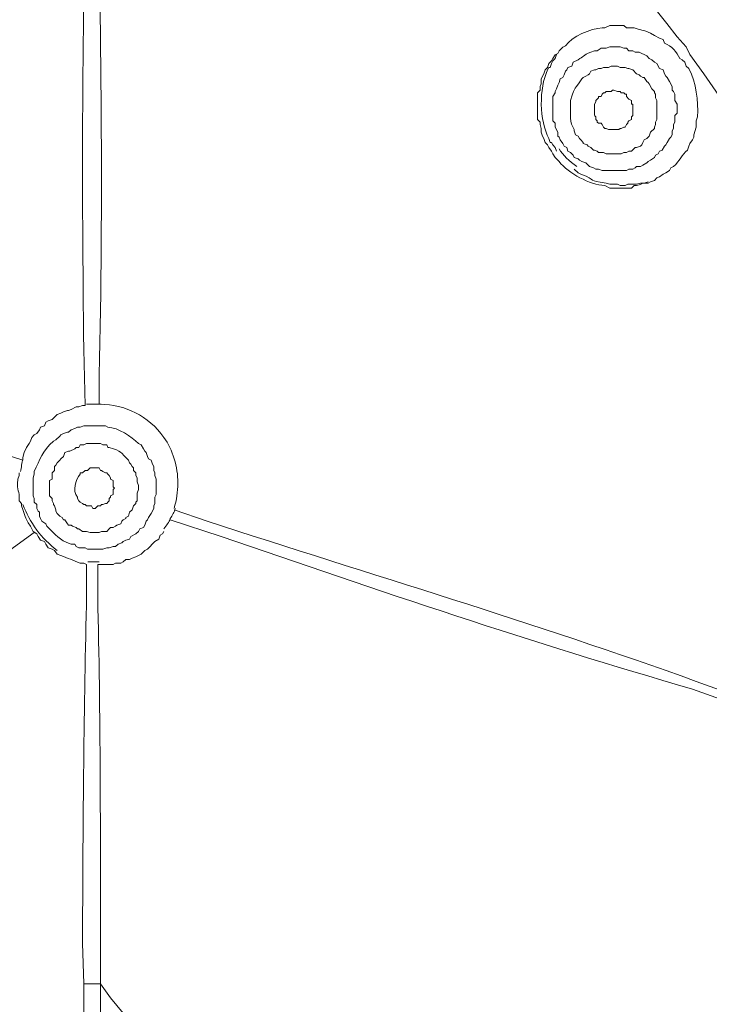
# Model space of a CAD drawing. Units: millimetres. Extents: x 371 to 1371, y -31 to 1345.
# Drawn here: x 660 to 671, y 625 to 641 of the extents above; entities that cross this region are included whole.
import ezdxf

# ---------------------------------------------------------------- set-up
doc = ezdxf.new("R2010")
doc.units = ezdxf.units.MM
doc.header["$MEASUREMENT"] = 0
doc.layers.add('DIM', color=2, linetype='Continuous', lineweight=13)
doc.layers.add('圖層 1', color=7, linetype='Continuous', lineweight=0)
doc.styles.add('3', font='txt.shx', dxfattribs={"height": 28, "bigfont": 'CHINESET.SHX'})
doc.dimstyles.get("Standard").update_dxf_attribs({"dimtxt": 0.18, "dimasz": 0.18, "dimexe": 0.18, "dimexo": 0.0625, "dimgap": 0.09, "dimtad": 0, "dimtih": 1, "dimtoh": 1, "dimdec": 4, "dimzin": 0, "dimdsep": 46, "dimtxsty": 'Standard', "dimcen": 0.09, "dimadec": 0, "dimazin": 0, "dimtfac": 1, "dimtdec": 4, "dimtofl": 0, "dimtmove": 0, "dimatfit": 3, "dimfxl": 0, "dimtolj": 1, "dimtzin": 0, "dimarcsym": 0})

# ---------------------------------------------------------------- blocks, each defined once
blk = doc.blocks.new('*D18')
at = {"layer": 'DEFPOINTS', "color": 0}
for p in [(691.925, 706.833), (577.104, 463.098), (691.819, 463.098)]:
    blk.add_point(p, dxfattribs=at)
at = {"layer": 'DIM', "lineweight": -2}
for p, q in [((676.925, 706.833), (562.104, 706.833)), ((577.104, 676.833), (577.104, 606.965)), ((577.104, 493.098), (577.104, 562.965)), ((676.819, 463.098), (562.104, 463.098))]:
    blk.add_line(p, q, dxfattribs=at)
at = {"layer": 'DIM'}
for points in [[(582.104, 676.833), (572.104, 676.833), (577.104, 706.833)], [(572.104, 493.098), (582.104, 493.098), (577.104, 463.098)]]:
    blk.add_solid(points, dxfattribs=at)
at = {"layer": 'DIM', "insert": (577.104, 584.965), "char_height": 28, "attachment_point": 5, "style": '3'}
blk.add_mtext('\\A1;244', dxfattribs=at)

msp = doc.modelspace()

# ---------------------------------------------------------------- linework, layer by layer
at = {"layer": '圖層 1', "color": 7, "lineweight": 13}
for p, q in [((671.056, 640.92), (671.119, 640.793)), ((661.023, 625.32), (661.298, 625.32))]:
    msp.add_line(p, q, dxfattribs=at)
for points in [[(660.007, 634.04), (660.007, 634.083), (660.028, 634.167), (660.07, 634.252), (660.113, 634.316), (660.134, 634.358), (660.155, 634.421), (660.197, 634.464), (660.24, 634.485), (660.282, 634.548), (660.303, 634.591), (660.367, 634.612), (660.388, 634.675), (660.43, 634.696), (660.494, 634.718), (660.578, 634.802), (660.642, 634.823), (660.684, 634.845), (660.748, 634.866), (660.769, 634.866), (660.811, 634.887), (660.896, 634.929), (660.938, 634.929), (661.002, 634.95), (661.044, 634.95)], [(662.356, 632.855), (662.335, 632.813), (662.293, 632.792), (662.272, 632.728), (662.208, 632.686), (662.081, 632.559), (662.039, 632.537), (661.975, 632.474), (661.891, 632.432), (661.827, 632.411), (661.785, 632.389), (661.721, 632.389), (661.679, 632.347), (661.637, 632.326), (661.552, 632.326), (661.51, 632.305), (661.256, 632.305)]]:
    msp.add_lwpolyline(points, dxfattribs=at)
for points, knots in [([(660.832, 615.583), (660.832, 615.583), (660.811, 615.583), (660.811, 615.583), (660.811, 615.583), (660.811, 615.625), (660.811, 615.625), (660.811, 615.625), (660.79, 615.625), (660.79, 615.625), (660.79, 615.625), (660.748, 615.668), (660.748, 615.668), (660.748, 615.668), (659.308, 616.853), (659.308, 616.853), (659.308, 616.853), (657.763, 618.187), (657.763, 618.187), (643.247, 631.373), (637.59, 651.661), (643.158, 670.468), (643.158, 670.468), (643.793, 672.437), (643.793, 672.437), (643.793, 672.437), (644.492, 674.342), (644.492, 674.342), (651.543, 692.488), (668.318, 705.058), (687.735, 706.642), (687.735, 706.642), (689.788, 706.769), (689.788, 706.769), (689.788, 706.769), (691.82, 706.833), (691.82, 706.833), (691.82, 706.833), (691.926, 706.833), (691.926, 706.833)], [0, 0, 0, 0, 1, 1, 1, 2, 2, 2, 3, 3, 3, 4, 4, 4, 5, 5, 5, 6, 6, 6, 7, 7, 7, 8, 8, 8, 9, 9, 9, 10, 10, 10, 11, 11, 11, 12, 12, 12, 13, 13, 13, 13]), ([(691.926, 705.944), (691.926, 705.944), (689.915, 705.901), (689.915, 705.901), (689.915, 705.901), (687.883, 705.774), (687.883, 705.774), (668.301, 704.173), (651.409, 691.268), (644.809, 672.733), (644.809, 672.733), (644.174, 670.828), (644.174, 670.828), (644.174, 670.828), (643.73, 669.368), (643.73, 669.368), (638.548, 650.597), (644.563, 630.732), (659.266, 617.996), (659.266, 617.996), (660.832, 616.705), (660.832, 616.705), (660.832, 616.705), (661.404, 616.282), (661.404, 616.282)], [0, 0, 0, 0, 1, 1, 1, 2, 2, 2, 3, 3, 3, 4, 4, 4, 5, 5, 5, 6, 6, 6, 7, 7, 7, 8, 8, 8, 8]), ([(661.7, 616.684), (661.7, 616.684), (660.388, 617.7), (660.388, 617.7), (660.388, 617.7), (658.864, 619.012), (658.864, 619.012), (644.649, 631.777), (638.995, 651.654), (644.428, 669.981), (644.428, 669.981), (645.042, 671.865), (645.042, 671.865), (645.042, 671.865), (645.719, 673.749), (645.719, 673.749), (652.54, 691.458), (669.017, 703.799), (687.947, 705.266), (687.947, 705.266), (689.958, 705.393), (689.958, 705.393), (689.958, 705.393), (691.926, 705.457), (691.926, 705.457), (691.926, 705.457), (693.937, 705.393), (693.937, 705.393), (693.937, 705.393), (695.927, 705.266), (695.927, 705.266), (714.829, 703.785), (731.362, 691.473), (738.133, 673.749), (738.133, 673.749), (738.832, 671.865), (738.832, 671.865), (738.832, 671.865), (739.424, 669.981), (739.424, 669.981), (744.906, 651.711), (739.196, 631.735), (725.01, 619.012), (725.01, 619.012), (723.486, 617.7), (723.486, 617.7), (723.486, 617.7), (722.195, 616.684), (722.195, 616.684)], [0, 0, 0, 0, 1, 1, 1, 2, 2, 2, 3, 3, 3, 4, 4, 4, 5, 5, 5, 6, 6, 6, 7, 7, 7, 8, 8, 8, 9, 9, 9, 10, 10, 10, 11, 11, 11, 12, 12, 12, 13, 13, 13, 14, 14, 14, 15, 15, 15, 16, 16, 16, 16]), ([(671.056, 640.92), (671.056, 640.92), (670.908, 641.089), (670.908, 641.089), (669.068, 643.498), (666.557, 645.418), (663.669, 646.359), (663.669, 646.359), (663.415, 646.423), (663.415, 646.423)], [0, 0, 0, 0, 1, 1, 1, 2, 2, 2, 3, 3, 3, 3]), ([(661.044, 634.951), (661.044, 634.951), (661.023, 635.882), (661.023, 635.882), (660.985, 638.587), (660.997, 641.326), (661.065, 644.031), (661.065, 644.031), (661.065, 644.603), (661.065, 644.603), (661.065, 644.603), (661.065, 644.624), (661.065, 644.624)], [0, 0, 0, 0, 1, 1, 1, 2, 2, 2, 3, 3, 3, 4, 4, 4, 4]), ([(661.277, 634.972), (661.277, 634.972), (661.277, 635.459), (661.277, 635.459), (661.353, 638.327), (661.302, 641.265), (661.256, 644.137), (661.256, 644.137), (661.256, 644.603), (661.256, 644.603)], [0, 0, 0, 0, 1, 1, 1, 2, 2, 2, 3, 3, 3, 3]), ([(670.992, 640.708), (670.992, 640.708), (671.035, 640.665), (671.035, 640.665), (671.035, 640.665), (671.056, 640.602), (671.056, 640.602), (671.056, 640.602), (671.098, 640.56), (671.098, 640.56), (671.23, 640.317), (671.256, 640.033), (671.246, 639.755), (671.246, 639.755), (671.225, 639.692), (671.225, 639.692), (671.225, 639.692), (671.225, 639.586), (671.225, 639.586), (671.225, 639.586), (671.183, 639.459), (671.183, 639.459), (671.183, 639.459), (671.183, 639.417), (671.183, 639.417), (671.183, 639.417), (671.162, 639.374), (671.162, 639.374), (671.162, 639.374), (671.119, 639.311), (671.119, 639.311), (671.119, 639.311), (671.098, 639.268), (671.098, 639.268), (671.098, 639.268), (671.077, 639.205), (671.077, 639.205), (670.983, 639.125), (670.955, 639.025), (670.844, 638.93), (670.844, 638.93), (670.802, 638.909), (670.802, 638.909), (670.802, 638.909), (670.781, 638.866), (670.781, 638.866), (670.781, 638.866), (670.717, 638.824), (670.717, 638.824), (670.717, 638.824), (670.675, 638.803), (670.675, 638.803), (670.675, 638.803), (670.611, 638.76), (670.611, 638.76), (670.611, 638.76), (670.569, 638.739), (670.569, 638.739), (670.569, 638.739), (670.527, 638.697), (670.527, 638.697), (670.527, 638.697), (670.463, 638.676), (670.463, 638.676), (670.463, 638.676), (670.421, 638.655), (670.421, 638.655), (670.421, 638.655), (670.336, 638.655), (670.336, 638.655), (670.336, 638.655), (670.294, 638.633), (670.294, 638.633), (670.294, 638.633), (670.23, 638.612), (670.23, 638.612), (670.23, 638.612), (670.188, 638.612), (670.188, 638.612), (670.188, 638.612), (670.146, 638.57), (670.146, 638.57), (670.146, 638.57), (669.786, 638.57), (669.786, 638.57), (669.786, 638.57), (669.701, 638.612), (669.701, 638.612), (669.449, 638.628), (669.098, 638.812), (668.939, 639.014), (668.939, 639.014), (668.876, 639.078), (668.876, 639.078), (668.876, 639.078), (668.833, 639.142), (668.833, 639.142), (668.833, 639.142), (668.812, 639.184), (668.812, 639.184), (668.812, 639.184), (668.77, 639.247), (668.77, 639.247), (668.77, 639.247), (668.749, 639.29), (668.749, 639.29), (668.749, 639.29), (668.706, 639.332), (668.706, 639.332), (668.706, 639.332), (668.685, 639.396), (668.685, 639.396), (668.685, 639.396), (668.664, 639.438), (668.664, 639.438), (668.664, 639.438), (668.643, 639.501), (668.643, 639.501), (668.643, 639.501), (668.643, 639.565), (668.643, 639.565), (668.643, 639.565), (668.622, 639.628), (668.622, 639.628), (668.622, 639.628), (668.622, 639.671), (668.622, 639.671), (668.622, 639.671), (668.579, 639.713), (668.579, 639.713), (668.579, 639.713), (668.579, 640.157), (668.579, 640.157), (668.579, 640.157), (668.622, 640.2), (668.622, 640.2), (668.622, 640.2), (668.622, 640.263), (668.622, 640.263), (668.622, 640.263), (668.643, 640.306), (668.643, 640.306), (668.643, 640.306), (668.643, 640.39), (668.643, 640.39), (668.643, 640.39), (668.685, 640.475), (668.685, 640.475), (668.685, 640.475), (668.706, 640.538), (668.706, 640.538), (668.706, 640.538), (668.749, 640.581), (668.749, 640.581), (668.749, 640.581), (668.77, 640.644), (668.77, 640.644), (668.77, 640.644), (668.812, 640.687), (668.812, 640.687), (668.812, 640.687), (668.833, 640.729), (668.833, 640.729), (668.833, 640.729), (668.876, 640.792), (668.876, 640.792), (668.876, 640.792), (668.918, 640.814), (668.918, 640.814), (668.918, 640.814), (668.939, 640.856), (668.939, 640.856), (668.939, 640.856), (669.003, 640.919), (669.003, 640.919), (669.003, 640.919), (669.045, 640.941), (669.045, 640.941), (669.151, 641.086), (669.469, 641.235), (669.659, 641.237), (669.659, 641.237), (669.701, 641.237), (669.701, 641.237), (669.701, 641.237), (669.786, 641.279), (669.786, 641.279), (669.786, 641.279), (670.019, 641.279), (670.019, 641.279), (670.019, 641.279), (670.061, 641.237), (670.061, 641.237), (670.061, 641.237), (670.188, 641.237), (670.188, 641.237), (670.28, 641.207), (670.351, 641.2), (670.463, 641.152), (670.463, 641.152), (670.527, 641.11), (670.527, 641.11), (670.527, 641.11), (670.611, 641.068), (670.611, 641.068), (670.611, 641.068), (670.675, 641.046), (670.675, 641.046), (670.675, 641.046), (670.696, 640.983), (670.696, 640.983), (670.816, 640.934), (670.9, 640.838), (670.95, 640.729), (670.95, 640.729), (670.992, 640.708), (670.992, 640.708)], [0, 0, 0, 0, 1, 1, 1, 2, 2, 2, 3, 3, 3, 4, 4, 4, 5, 5, 5, 6, 6, 6, 7, 7, 7, 8, 8, 8, 9, 9, 9, 10, 10, 10, 11, 11, 11, 12, 12, 12, 13, 13, 13, 14, 14, 14, 15, 15, 15, 16, 16, 16, 17, 17, 17, 18, 18, 18, 19, 19, 19, 20, 20, 20, 21, 21, 21, 22, 22, 22, 23, 23, 23, 24, 24, 24, 25, 25, 25, 26, 26, 26, 27, 27, 27, 28, 28, 28, 29, 29, 29, 30, 30, 30, 31, 31, 31, 32, 32, 32, 33, 33, 33, 34, 34, 34, 35, 35, 35, 36, 36, 36, 37, 37, 37, 38, 38, 38, 39, 39, 39, 40, 40, 40, 41, 41, 41, 42, 42, 42, 43, 43, 43, 44, 44, 44, 45, 45, 45, 46, 46, 46, 47, 47, 47, 48, 48, 48, 49, 49, 49, 50, 50, 50, 51, 51, 51, 52, 52, 52, 53, 53, 53, 54, 54, 54, 55, 55, 55, 56, 56, 56, 57, 57, 57, 58, 58, 58, 59, 59, 59, 60, 60, 60, 61, 61, 61, 62, 62, 62, 63, 63, 63, 64, 64, 64, 65, 65, 65, 66, 66, 66, 67, 67, 67, 68, 68, 68, 69, 69, 69, 70, 70, 70, 71, 71, 71, 72, 72, 72, 72]), ([(670.696, 640.475), (670.696, 640.475), (670.675, 640.539), (670.675, 640.539), (670.675, 640.539), (670.611, 640.56), (670.611, 640.56), (670.611, 640.56), (670.569, 640.644), (670.569, 640.644), (670.569, 640.644), (670.527, 640.666), (670.527, 640.666), (670.527, 640.666), (670.484, 640.708), (670.484, 640.708), (670.484, 640.708), (670.442, 640.729), (670.442, 640.729), (670.442, 640.729), (670.4, 640.771), (670.4, 640.771), (670.4, 640.771), (670.357, 640.793), (670.357, 640.793), (670.357, 640.793), (670.315, 640.814), (670.315, 640.814), (670.315, 640.814), (670.273, 640.835), (670.273, 640.835), (670.273, 640.835), (670.209, 640.835), (670.209, 640.835), (670.209, 640.835), (670.167, 640.856), (670.167, 640.856), (670.167, 640.856), (670.103, 640.856), (670.103, 640.856), (670.103, 640.856), (670.061, 640.898), (670.061, 640.898), (670.061, 640.898), (670.019, 640.898), (670.019, 640.898), (670.019, 640.898), (669.955, 640.92), (669.955, 640.92), (669.955, 640.92), (669.786, 640.92), (669.786, 640.92), (669.786, 640.92), (669.722, 640.898), (669.722, 640.898), (669.722, 640.898), (669.638, 640.898), (669.638, 640.898), (669.638, 640.898), (669.574, 640.856), (669.574, 640.856), (669.574, 640.856), (669.532, 640.856), (669.532, 640.856), (669.532, 640.856), (669.468, 640.835), (669.468, 640.835), (669.331, 640.778), (669.35, 640.759), (669.257, 640.708), (669.257, 640.708), (669.172, 640.666), (669.172, 640.666), (669.172, 640.666), (669.151, 640.602), (669.151, 640.602), (669.151, 640.602), (669.087, 640.581), (669.087, 640.581), (669.087, 640.581), (669.066, 640.539), (669.066, 640.539), (669.066, 640.539), (669.045, 640.517), (669.045, 640.517), (669.045, 640.517), (669.024, 640.454), (669.024, 640.454), (669.024, 640.454), (669.003, 640.412), (669.003, 640.412), (669.003, 640.412), (668.96, 640.39), (668.96, 640.39), (668.96, 640.39), (668.939, 640.327), (668.939, 640.327), (668.939, 640.327), (668.918, 640.285), (668.918, 640.285), (668.918, 640.285), (668.897, 640.221), (668.897, 640.221), (668.897, 640.221), (668.876, 640.179), (668.876, 640.179), (668.876, 640.179), (668.876, 640.158), (668.876, 640.158), (668.876, 640.158), (668.833, 640.094), (668.833, 640.094), (668.833, 640.094), (668.833, 639.692), (668.833, 639.692), (668.833, 639.692), (668.876, 639.65), (668.876, 639.65), (668.876, 639.65), (668.876, 639.586), (668.876, 639.586), (668.876, 639.586), (668.918, 639.501), (668.918, 639.501), (668.918, 639.501), (668.918, 639.438), (668.918, 639.438), (668.918, 639.438), (668.939, 639.417), (668.939, 639.417), (668.939, 639.417), (668.96, 639.374), (668.96, 639.374), (668.96, 639.374), (669.003, 639.311), (669.003, 639.311), (669.003, 639.311), (669.024, 639.269), (669.024, 639.269)], [0, 0, 0, 0, 1, 1, 1, 2, 2, 2, 3, 3, 3, 4, 4, 4, 5, 5, 5, 6, 6, 6, 7, 7, 7, 8, 8, 8, 9, 9, 9, 10, 10, 10, 11, 11, 11, 12, 12, 12, 13, 13, 13, 14, 14, 14, 15, 15, 15, 16, 16, 16, 17, 17, 17, 18, 18, 18, 19, 19, 19, 20, 20, 20, 21, 21, 21, 22, 22, 22, 23, 23, 23, 24, 24, 24, 25, 25, 25, 26, 26, 26, 27, 27, 27, 28, 28, 28, 29, 29, 29, 30, 30, 30, 31, 31, 31, 32, 32, 32, 33, 33, 33, 34, 34, 34, 35, 35, 35, 36, 36, 36, 37, 37, 37, 38, 38, 38, 39, 39, 39, 40, 40, 40, 41, 41, 41, 42, 42, 42, 43, 43, 43, 44, 44, 44, 45, 45, 45, 46, 46, 46, 46]), ([(668.897, 640.793), (668.897, 640.793), (668.876, 640.729), (668.876, 640.729), (668.876, 640.729), (668.833, 640.687), (668.833, 640.687), (668.833, 640.687), (668.812, 640.644), (668.812, 640.644), (668.812, 640.644), (668.791, 640.581), (668.791, 640.581), (668.791, 640.581), (668.77, 640.581), (668.77, 640.581), (668.77, 640.581), (668.749, 640.539), (668.749, 640.539), (668.601, 640.232), (668.609, 639.694), (668.77, 639.396), (668.77, 639.396), (668.791, 639.332), (668.791, 639.332), (668.791, 639.332), (668.812, 639.332), (668.812, 639.332), (668.812, 639.332), (668.833, 639.29), (668.833, 639.29), (668.833, 639.29), (668.876, 639.247), (668.876, 639.247), (668.876, 639.247), (668.897, 639.184), (668.897, 639.184)], [0, 0, 0, 0, 1, 1, 1, 2, 2, 2, 3, 3, 3, 4, 4, 4, 5, 5, 5, 6, 6, 6, 7, 7, 7, 8, 8, 8, 9, 9, 9, 10, 10, 10, 11, 11, 11, 12, 12, 12, 12]), ([(674.591, 632.432), (674.591, 632.432), (674.548, 632.665), (674.548, 632.665), (674.31, 635.502), (672.97, 638.181), (671.352, 640.475), (671.352, 640.475), (671.119, 640.793), (671.119, 640.793)], [0, 0, 0, 0, 1, 1, 1, 2, 2, 2, 3, 3, 3, 3]), ([(670.442, 640.306), (670.442, 640.306), (670.421, 640.327), (670.421, 640.327), (670.421, 640.327), (670.4, 640.348), (670.4, 640.348), (670.4, 640.348), (670.357, 640.412), (670.357, 640.412), (670.357, 640.412), (670.336, 640.412), (670.336, 640.412), (670.336, 640.412), (670.294, 640.433), (670.294, 640.433), (670.294, 640.433), (670.273, 640.454), (670.273, 640.454), (670.273, 640.454), (670.23, 640.475), (670.23, 640.475), (670.23, 640.475), (670.167, 640.539), (670.167, 640.539), (670.167, 640.539), (670.103, 640.56), (670.103, 640.56), (670.103, 640.56), (670.082, 640.56), (670.082, 640.56), (670.082, 640.56), (670.04, 640.581), (670.04, 640.581), (670.04, 640.581), (669.955, 640.581), (669.955, 640.581), (669.955, 640.581), (669.913, 640.602), (669.913, 640.602), (669.913, 640.602), (669.807, 640.602), (669.807, 640.602), (669.807, 640.602), (669.765, 640.581), (669.765, 640.581), (669.765, 640.581), (669.68, 640.581), (669.68, 640.581), (669.68, 640.581), (669.638, 640.56), (669.638, 640.56), (669.638, 640.56), (669.595, 640.56), (669.595, 640.56), (669.595, 640.56), (669.553, 640.539), (669.553, 640.539), (669.553, 640.539), (669.532, 640.539), (669.532, 640.539), (669.532, 640.539), (669.468, 640.517), (669.468, 640.517), (669.468, 640.517), (669.447, 640.475), (669.447, 640.475), (669.447, 640.475), (669.426, 640.454), (669.426, 640.454), (669.426, 640.454), (669.384, 640.433), (669.384, 640.433), (669.384, 640.433), (669.341, 640.412), (669.341, 640.412), (669.341, 640.412), (669.32, 640.39), (669.32, 640.39), (669.179, 640.172), (669.226, 640.32), (669.13, 640.031), (669.13, 640.031), (669.13, 639.946), (669.13, 639.946), (669.134, 639.809), (669.108, 639.657), (669.193, 639.544), (669.193, 639.544), (669.193, 639.523), (669.193, 639.523), (669.193, 639.523), (669.214, 639.459), (669.214, 639.459), (669.214, 639.459), (669.257, 639.438), (669.257, 639.438)], [0, 0, 0, 0, 1, 1, 1, 2, 2, 2, 3, 3, 3, 4, 4, 4, 5, 5, 5, 6, 6, 6, 7, 7, 7, 8, 8, 8, 9, 9, 9, 10, 10, 10, 11, 11, 11, 12, 12, 12, 13, 13, 13, 14, 14, 14, 15, 15, 15, 16, 16, 16, 17, 17, 17, 18, 18, 18, 19, 19, 19, 20, 20, 20, 21, 21, 21, 22, 22, 22, 23, 23, 23, 24, 24, 24, 25, 25, 25, 26, 26, 26, 27, 27, 27, 28, 28, 28, 29, 29, 29, 30, 30, 30, 31, 31, 31, 32, 32, 32, 32]), ([(669.024, 639.269), (669.024, 639.269), (669.066, 639.247), (669.066, 639.247), (669.066, 639.247), (669.087, 639.184), (669.087, 639.184), (669.087, 639.184), (669.13, 639.163), (669.13, 639.163), (669.13, 639.163), (669.172, 639.12), (669.172, 639.12), (669.172, 639.12), (669.193, 639.078), (669.193, 639.078), (669.193, 639.078), (669.257, 639.057), (669.257, 639.057), (669.257, 639.057), (669.278, 639.036), (669.278, 639.036), (669.278, 639.036), (669.32, 639.015), (669.32, 639.015), (669.32, 639.015), (669.384, 638.993), (669.384, 638.993), (669.384, 638.993), (669.426, 638.951), (669.426, 638.951), (669.426, 638.951), (669.447, 638.93), (669.447, 638.93), (669.447, 638.93), (669.511, 638.909), (669.511, 638.909), (669.511, 638.909), (669.553, 638.888), (669.553, 638.888), (669.553, 638.888), (669.595, 638.888), (669.595, 638.888), (669.595, 638.888), (669.659, 638.866), (669.659, 638.866), (669.659, 638.866), (670.061, 638.866), (670.061, 638.866), (670.061, 638.866), (670.103, 638.888), (670.103, 638.888), (670.103, 638.888), (670.167, 638.888), (670.167, 638.888), (670.167, 638.888), (670.209, 638.909), (670.209, 638.909), (670.209, 638.909), (670.23, 638.93), (670.23, 638.93), (670.23, 638.93), (670.294, 638.93), (670.294, 638.93), (670.294, 638.93), (670.336, 638.951), (670.336, 638.951), (670.336, 638.951), (670.4, 638.993), (670.4, 638.993), (670.4, 638.993), (670.421, 639.015), (670.421, 639.015), (670.421, 639.015), (670.463, 639.036), (670.463, 639.036), (670.463, 639.036), (670.527, 639.078), (670.527, 639.078), (670.527, 639.078), (670.548, 639.12), (670.548, 639.12), (670.548, 639.12), (670.59, 639.142), (670.59, 639.142), (670.59, 639.142), (670.611, 639.184), (670.611, 639.184), (670.611, 639.184), (670.654, 639.205), (670.654, 639.205), (670.654, 639.205), (670.696, 639.269), (670.696, 639.269), (670.696, 639.269), (670.717, 639.29), (670.717, 639.29), (670.717, 639.29), (670.738, 639.332), (670.738, 639.332), (670.738, 639.332), (670.781, 639.396), (670.781, 639.396), (670.781, 639.396), (670.802, 639.417), (670.802, 639.417), (670.802, 639.417), (670.823, 639.459), (670.823, 639.459), (670.823, 639.459), (670.823, 639.523), (670.823, 639.523), (670.823, 639.523), (670.844, 639.565), (670.844, 639.565), (670.844, 639.565), (670.844, 639.628), (670.844, 639.628), (670.844, 639.628), (670.865, 639.671), (670.865, 639.671), (670.865, 639.671), (670.865, 639.777), (670.865, 639.777), (670.865, 639.777), (670.908, 639.819), (670.908, 639.819), (670.908, 639.819), (670.908, 639.967), (670.908, 639.967), (670.908, 639.967), (670.865, 640.031), (670.865, 640.031), (670.865, 640.031), (670.865, 640.136), (670.865, 640.136), (670.865, 640.136), (670.844, 640.179), (670.844, 640.179), (670.844, 640.179), (670.823, 640.2), (670.823, 640.2), (670.823, 640.2), (670.823, 640.263), (670.823, 640.263), (670.823, 640.263), (670.781, 640.348), (670.781, 640.348), (670.781, 640.348), (670.738, 640.412), (670.738, 640.412), (670.738, 640.412), (670.717, 640.433), (670.717, 640.433), (670.717, 640.433), (670.696, 640.475), (670.696, 640.475)], [0, 0, 0, 0, 1, 1, 1, 2, 2, 2, 3, 3, 3, 4, 4, 4, 5, 5, 5, 6, 6, 6, 7, 7, 7, 8, 8, 8, 9, 9, 9, 10, 10, 10, 11, 11, 11, 12, 12, 12, 13, 13, 13, 14, 14, 14, 15, 15, 15, 16, 16, 16, 17, 17, 17, 18, 18, 18, 19, 19, 19, 20, 20, 20, 21, 21, 21, 22, 22, 22, 23, 23, 23, 24, 24, 24, 25, 25, 25, 26, 26, 26, 27, 27, 27, 28, 28, 28, 29, 29, 29, 30, 30, 30, 31, 31, 31, 32, 32, 32, 33, 33, 33, 34, 34, 34, 35, 35, 35, 36, 36, 36, 37, 37, 37, 38, 38, 38, 39, 39, 39, 40, 40, 40, 41, 41, 41, 42, 42, 42, 43, 43, 43, 44, 44, 44, 45, 45, 45, 46, 46, 46, 47, 47, 47, 48, 48, 48, 49, 49, 49, 50, 50, 50, 51, 51, 51, 52, 52, 52, 52]), ([(669.257, 639.438), (669.257, 639.438), (669.278, 639.396), (669.278, 639.396), (669.278, 639.396), (669.299, 639.374), (669.299, 639.374), (669.299, 639.374), (669.341, 639.332), (669.341, 639.332), (669.341, 639.332), (669.341, 639.311), (669.341, 639.311), (669.341, 639.311), (669.405, 639.29), (669.405, 639.29), (669.405, 639.29), (669.426, 639.269), (669.426, 639.269), (669.426, 639.269), (669.468, 639.247), (669.468, 639.247), (669.468, 639.247), (669.511, 639.205), (669.511, 639.205), (669.511, 639.205), (669.532, 639.205), (669.532, 639.205), (669.532, 639.205), (669.574, 639.184), (669.574, 639.184), (669.574, 639.184), (669.595, 639.163), (669.595, 639.163), (669.595, 639.163), (669.68, 639.163), (669.68, 639.163), (669.68, 639.163), (669.722, 639.142), (669.722, 639.142), (669.722, 639.142), (669.976, 639.142), (669.976, 639.142), (669.976, 639.142), (670.019, 639.163), (670.019, 639.163), (670.019, 639.163), (670.061, 639.163), (670.061, 639.163), (670.061, 639.163), (670.103, 639.184), (670.103, 639.184), (670.103, 639.184), (670.146, 639.184), (670.146, 639.184), (670.146, 639.184), (670.209, 639.247), (670.209, 639.247), (670.209, 639.247), (670.23, 639.247), (670.23, 639.247), (670.23, 639.247), (670.294, 639.269), (670.294, 639.269), (670.294, 639.269), (670.315, 639.29), (670.315, 639.29), (670.315, 639.29), (670.336, 639.332), (670.336, 639.332), (670.336, 639.332), (670.357, 639.374), (670.357, 639.374), (670.357, 639.374), (670.4, 639.396), (670.4, 639.396), (670.4, 639.396), (670.421, 639.417), (670.421, 639.417), (670.421, 639.417), (670.442, 639.438), (670.442, 639.438), (670.442, 639.438), (670.463, 639.501), (670.463, 639.501), (670.463, 639.501), (670.527, 639.565), (670.527, 639.565), (670.527, 639.565), (670.527, 639.586), (670.527, 639.586), (670.527, 639.586), (670.548, 639.628), (670.548, 639.628), (670.548, 639.628), (670.548, 639.671), (670.548, 639.671), (670.548, 639.671), (670.569, 639.713), (670.569, 639.713), (670.569, 639.713), (670.569, 640.031), (670.569, 640.031), (670.569, 640.031), (670.548, 640.073), (670.548, 640.073), (670.548, 640.073), (670.548, 640.136), (670.548, 640.136), (670.548, 640.136), (670.527, 640.158), (670.527, 640.158), (670.527, 640.158), (670.527, 640.179), (670.527, 640.179), (670.527, 640.179), (670.484, 640.221), (670.484, 640.221), (670.484, 640.221), (670.442, 640.306), (670.442, 640.306)], [0, 0, 0, 0, 1, 1, 1, 2, 2, 2, 3, 3, 3, 4, 4, 4, 5, 5, 5, 6, 6, 6, 7, 7, 7, 8, 8, 8, 9, 9, 9, 10, 10, 10, 11, 11, 11, 12, 12, 12, 13, 13, 13, 14, 14, 14, 15, 15, 15, 16, 16, 16, 17, 17, 17, 18, 18, 18, 19, 19, 19, 20, 20, 20, 21, 21, 21, 22, 22, 22, 23, 23, 23, 24, 24, 24, 25, 25, 25, 26, 26, 26, 27, 27, 27, 28, 28, 28, 29, 29, 29, 30, 30, 30, 31, 31, 31, 32, 32, 32, 33, 33, 33, 34, 34, 34, 35, 35, 35, 36, 36, 36, 37, 37, 37, 38, 38, 38, 39, 39, 39, 40, 40, 40, 40]), ([(670.103, 640.052), (670.103, 640.052), (670.146, 640.031), (670.146, 640.031), (670.146, 640.031), (670.146, 639.967), (670.146, 639.967), (670.146, 639.967), (670.167, 639.967), (670.167, 639.967), (670.167, 639.967), (670.167, 639.777), (670.167, 639.777), (670.167, 639.777), (670.146, 639.755), (670.146, 639.755), (670.146, 639.755), (670.146, 639.713), (670.146, 639.713), (670.146, 639.713), (670.103, 639.692), (670.103, 639.692), (670.103, 639.692), (670.082, 639.671), (670.082, 639.671), (670.082, 639.671), (670.082, 639.65), (670.082, 639.65), (670.082, 639.65), (670.061, 639.628), (670.061, 639.628), (670.061, 639.628), (670.04, 639.586), (670.04, 639.586), (670.04, 639.586), (670.019, 639.586), (670.019, 639.586), (670.019, 639.586), (669.976, 639.565), (669.976, 639.565), (669.976, 639.565), (669.955, 639.565), (669.955, 639.565), (669.955, 639.565), (669.934, 639.544), (669.934, 639.544), (669.934, 639.544), (669.765, 639.544), (669.765, 639.544), (669.765, 639.544), (669.722, 639.565), (669.722, 639.565), (669.722, 639.565), (669.701, 639.565), (669.701, 639.565), (669.701, 639.565), (669.68, 639.586), (669.68, 639.586), (669.68, 639.586), (669.659, 639.628), (669.659, 639.628), (669.659, 639.628), (669.638, 639.65), (669.638, 639.65), (669.638, 639.65), (669.595, 639.65), (669.595, 639.65), (669.595, 639.65), (669.574, 639.671), (669.574, 639.671), (669.574, 639.671), (669.574, 639.692), (669.574, 639.692), (669.574, 639.692), (669.553, 639.713), (669.553, 639.713), (669.561, 639.817), (669.521, 639.695), (669.532, 639.882), (669.532, 639.882), (669.532, 639.967), (669.532, 639.967), (669.532, 639.967), (669.553, 640.009), (669.553, 640.009), (669.553, 640.009), (669.553, 640.031), (669.553, 640.031), (669.553, 640.031), (669.595, 640.073), (669.595, 640.073), (669.595, 640.073), (669.595, 640.094), (669.595, 640.094), (669.595, 640.094), (669.638, 640.094), (669.638, 640.094), (669.638, 640.094), (669.659, 640.136), (669.659, 640.136), (669.659, 640.136), (669.68, 640.158), (669.68, 640.158), (669.68, 640.158), (669.701, 640.158), (669.701, 640.158), (669.701, 640.158), (669.722, 640.179), (669.722, 640.179), (669.722, 640.179), (669.807, 640.179), (669.807, 640.179), (669.807, 640.179), (669.828, 640.2), (669.828, 640.2), (669.828, 640.2), (669.849, 640.2), (669.849, 640.2), (669.849, 640.2), (669.913, 640.179), (669.913, 640.179), (669.913, 640.179), (669.955, 640.179), (669.955, 640.179), (669.955, 640.179), (669.976, 640.158), (669.976, 640.158), (669.976, 640.158), (670.019, 640.158), (670.019, 640.158), (670.019, 640.158), (670.04, 640.136), (670.04, 640.136), (670.04, 640.136), (670.061, 640.136), (670.061, 640.136), (670.061, 640.136), (670.061, 640.094), (670.061, 640.094), (670.061, 640.094), (670.103, 640.052), (670.103, 640.052)], [0, 0, 0, 0, 1, 1, 1, 2, 2, 2, 3, 3, 3, 4, 4, 4, 5, 5, 5, 6, 6, 6, 7, 7, 7, 8, 8, 8, 9, 9, 9, 10, 10, 10, 11, 11, 11, 12, 12, 12, 13, 13, 13, 14, 14, 14, 15, 15, 15, 16, 16, 16, 17, 17, 17, 18, 18, 18, 19, 19, 19, 20, 20, 20, 21, 21, 21, 22, 22, 22, 23, 23, 23, 24, 24, 24, 25, 25, 25, 26, 26, 26, 27, 27, 27, 28, 28, 28, 29, 29, 29, 30, 30, 30, 31, 31, 31, 32, 32, 32, 33, 33, 33, 34, 34, 34, 35, 35, 35, 36, 36, 36, 37, 37, 37, 38, 38, 38, 39, 39, 39, 40, 40, 40, 41, 41, 41, 42, 42, 42, 43, 43, 43, 44, 44, 44, 45, 45, 45, 46, 46, 46, 47, 47, 47, 47]), ([(669.193, 638.888), (669.193, 638.888), (669.257, 638.824), (669.257, 638.824), (669.257, 638.824), (669.299, 638.803), (669.299, 638.803), (669.591, 638.695), (669.398, 638.695), (669.722, 638.655), (669.722, 638.655), (669.786, 638.634), (669.786, 638.634), (669.786, 638.634), (669.913, 638.634), (669.913, 638.634), (669.913, 638.634), (669.955, 638.612), (669.955, 638.612), (669.955, 638.612), (670.04, 638.612), (670.04, 638.612), (670.04, 638.612), (670.082, 638.634), (670.082, 638.634), (670.082, 638.634), (670.23, 638.634), (670.23, 638.634), (670.23, 638.634), (670.294, 638.655), (670.294, 638.655), (670.294, 638.655), (670.357, 638.655), (670.357, 638.655), (670.357, 638.655), (670.421, 638.676), (670.421, 638.676)], [0, 0, 0, 0, 1, 1, 1, 2, 2, 2, 3, 3, 3, 4, 4, 4, 5, 5, 5, 6, 6, 6, 7, 7, 7, 8, 8, 8, 9, 9, 9, 10, 10, 10, 11, 11, 11, 12, 12, 12, 12]), ([(660.007, 634.04), (660.007, 634.04), (659.414, 634.231), (659.414, 634.231), (657.919, 634.783), (656.341, 635.292), (654.821, 635.776), (654.821, 635.776), (654.228, 635.967), (654.228, 635.967)], [0, 0, 0, 0, 1, 1, 1, 2, 2, 2, 3, 3, 3, 3]), ([(661.298, 634.972), (661.319, 634.972), (661.319, 634.972), (661.277, 634.972), (661.213, 634.972), (661.15, 634.972), (661.065, 634.972)], [0, 0, 0, 0, 1, 1, 1, 2, 2, 2, 2]), ([(662.526, 633.236), (662.568, 633.384), (662.589, 633.511), (662.589, 633.659), (662.589, 633.935), (662.505, 634.21), (662.356, 634.421), (662.103, 634.781), (661.7, 634.972), (661.298, 634.972)], [0, 0, 0, 0, 1, 1, 1, 2, 2, 2, 3, 3, 3, 3]), ([(662.039, 634.189), (662.039, 634.189), (662.018, 634.231), (662.018, 634.231), (662.018, 634.231), (661.975, 634.294), (661.975, 634.294), (661.975, 634.294), (661.933, 634.316), (661.933, 634.316), (661.821, 634.432), (661.594, 634.583), (661.425, 634.591), (661.425, 634.591), (661.383, 634.612), (661.383, 634.612), (661.383, 634.612), (661.023, 634.612), (661.023, 634.612), (661.023, 634.612), (660.959, 634.591), (660.959, 634.591), (660.959, 634.591), (660.917, 634.591), (660.917, 634.591), (660.917, 634.591), (660.875, 634.57), (660.875, 634.57), (660.875, 634.57), (660.811, 634.548), (660.811, 634.548), (660.811, 634.548), (660.769, 634.506), (660.769, 634.506), (660.769, 634.506), (660.748, 634.506), (660.748, 634.506), (660.748, 634.506), (660.684, 634.485), (660.684, 634.485), (660.684, 634.485), (660.642, 634.464), (660.642, 634.464), (660.642, 634.464), (660.621, 634.443), (660.621, 634.443), (660.621, 634.443), (660.557, 634.379), (660.557, 634.379), (660.557, 634.379), (660.515, 634.358), (660.515, 634.358), (660.329, 634.186), (660.293, 634.057), (660.197, 633.85), (660.197, 633.85), (660.197, 633.808), (660.197, 633.808), (660.197, 633.808), (660.176, 633.744), (660.176, 633.744), (660.176, 633.744), (660.176, 633.448), (660.176, 633.448), (660.176, 633.448), (660.197, 633.405), (660.197, 633.405), (660.197, 633.405), (660.197, 633.342), (660.197, 633.342), (660.197, 633.342), (660.24, 633.3), (660.24, 633.3), (660.24, 633.3), (660.24, 633.236), (660.24, 633.236), (660.24, 633.236), (660.261, 633.194), (660.261, 633.194), (660.261, 633.194), (660.282, 633.173), (660.282, 633.173), (660.282, 633.173), (660.282, 633.109), (660.282, 633.109), (660.282, 633.109), (660.303, 633.067), (660.303, 633.067), (660.303, 633.067), (660.324, 633.024), (660.324, 633.024), (660.324, 633.024), (660.388, 632.982), (660.388, 632.982)], [0, 0, 0, 0, 1, 1, 1, 2, 2, 2, 3, 3, 3, 4, 4, 4, 5, 5, 5, 6, 6, 6, 7, 7, 7, 8, 8, 8, 9, 9, 9, 10, 10, 10, 11, 11, 11, 12, 12, 12, 13, 13, 13, 14, 14, 14, 15, 15, 15, 16, 16, 16, 17, 17, 17, 18, 18, 18, 19, 19, 19, 20, 20, 20, 21, 21, 21, 22, 22, 22, 23, 23, 23, 24, 24, 24, 25, 25, 25, 26, 26, 26, 27, 27, 27, 28, 28, 28, 29, 29, 29, 30, 30, 30, 31, 31, 31, 31]), ([(661.785, 633.998), (661.785, 633.998), (661.764, 634.04), (661.764, 634.04), (661.633, 634.172), (661.656, 634.192), (661.446, 634.252), (661.446, 634.252), (661.425, 634.252), (661.425, 634.252), (661.425, 634.252), (661.404, 634.294), (661.404, 634.294), (661.404, 634.294), (661.34, 634.294), (661.34, 634.294), (661.34, 634.294), (661.298, 634.316), (661.298, 634.316), (661.298, 634.316), (661.065, 634.316), (661.065, 634.316), (661.065, 634.316), (661.023, 634.294), (661.023, 634.294), (661.023, 634.294), (660.959, 634.294), (660.959, 634.294), (660.959, 634.294), (660.938, 634.252), (660.938, 634.252), (660.938, 634.252), (660.896, 634.252), (660.896, 634.252), (660.896, 634.252), (660.875, 634.231), (660.875, 634.231), (660.875, 634.231), (660.79, 634.189), (660.79, 634.189), (660.79, 634.189), (660.769, 634.189), (660.769, 634.189), (660.769, 634.189), (660.705, 634.167), (660.705, 634.167), (660.705, 634.167), (660.684, 634.104), (660.684, 634.104), (660.684, 634.104), (660.642, 634.062), (660.642, 634.062), (660.642, 634.062), (660.621, 634.04), (660.621, 634.04), (660.621, 634.04), (660.578, 633.998), (660.578, 633.998), (660.578, 633.998), (660.557, 633.956), (660.557, 633.956), (660.557, 633.956), (660.536, 633.935), (660.536, 633.935), (660.536, 633.935), (660.536, 633.871), (660.536, 633.871), (660.536, 633.871), (660.494, 633.829), (660.494, 633.829), (660.494, 633.829), (660.494, 633.723), (660.494, 633.723), (660.494, 633.723), (660.451, 633.702), (660.451, 633.702), (660.451, 633.702), (660.451, 633.448), (660.451, 633.448), (660.451, 633.448), (660.494, 633.405), (660.494, 633.405), (660.494, 633.405), (660.494, 633.363), (660.494, 633.363), (660.494, 633.363), (660.515, 633.321), (660.515, 633.321), (660.515, 633.321), (660.515, 633.3), (660.515, 633.3), (660.515, 633.3), (660.536, 633.278), (660.536, 633.278), (660.536, 633.278), (660.557, 633.215), (660.557, 633.215), (660.557, 633.215), (660.557, 633.194), (660.557, 633.194), (660.557, 633.194), (660.578, 633.151), (660.578, 633.151)], [0, 0, 0, 0, 1, 1, 1, 2, 2, 2, 3, 3, 3, 4, 4, 4, 5, 5, 5, 6, 6, 6, 7, 7, 7, 8, 8, 8, 9, 9, 9, 10, 10, 10, 11, 11, 11, 12, 12, 12, 13, 13, 13, 14, 14, 14, 15, 15, 15, 16, 16, 16, 17, 17, 17, 18, 18, 18, 19, 19, 19, 20, 20, 20, 21, 21, 21, 22, 22, 22, 23, 23, 23, 24, 24, 24, 25, 25, 25, 26, 26, 26, 27, 27, 27, 28, 28, 28, 29, 29, 29, 30, 30, 30, 31, 31, 31, 32, 32, 32, 33, 33, 33, 34, 34, 34, 34]), ([(660.388, 632.982), (660.388, 632.982), (660.409, 632.94), (660.409, 632.94), (660.564, 632.79), (660.599, 632.719), (660.811, 632.643), (660.811, 632.643), (660.875, 632.643), (660.875, 632.643), (660.875, 632.643), (660.896, 632.601), (660.896, 632.601), (660.896, 632.601), (660.938, 632.58), (660.938, 632.58), (660.938, 632.58), (661.044, 632.58), (661.044, 632.58), (661.044, 632.58), (661.086, 632.559), (661.086, 632.559), (661.086, 632.559), (661.34, 632.559), (661.34, 632.559), (661.34, 632.559), (661.404, 632.58), (661.404, 632.58), (661.404, 632.58), (661.446, 632.58), (661.446, 632.58), (661.446, 632.58), (661.51, 632.601), (661.51, 632.601), (661.51, 632.601), (661.552, 632.601), (661.552, 632.601), (661.552, 632.601), (661.594, 632.643), (661.594, 632.643), (661.594, 632.643), (661.658, 632.665), (661.658, 632.665), (661.658, 632.665), (661.679, 632.686), (661.679, 632.686), (661.679, 632.686), (661.721, 632.707), (661.721, 632.707), (661.721, 632.707), (661.785, 632.728), (661.785, 632.728), (661.785, 632.728), (661.806, 632.77), (661.806, 632.77), (661.806, 632.77), (661.891, 632.813), (661.891, 632.813), (661.891, 632.813), (661.933, 632.855), (661.933, 632.855), (661.933, 632.855), (661.954, 632.897), (661.954, 632.897), (661.954, 632.897), (662.018, 632.919), (662.018, 632.919), (662.018, 632.919), (662.039, 632.961), (662.039, 632.961), (662.039, 632.961), (662.06, 633.024), (662.06, 633.024), (662.06, 633.024), (662.081, 633.046), (662.081, 633.046), (662.081, 633.046), (662.102, 633.088), (662.102, 633.088), (662.102, 633.088), (662.145, 633.151), (662.145, 633.151), (662.145, 633.151), (662.187, 633.236), (662.187, 633.236), (662.187, 633.236), (662.187, 633.278), (662.187, 633.278), (662.187, 633.278), (662.208, 633.321), (662.208, 633.321), (662.208, 633.321), (662.208, 633.427), (662.208, 633.427), (662.208, 633.427), (662.229, 633.469), (662.229, 633.469), (662.229, 633.469), (662.229, 633.723), (662.229, 633.723), (662.229, 633.723), (662.208, 633.786), (662.208, 633.786), (662.208, 633.786), (662.208, 633.829), (662.208, 633.829), (662.208, 633.829), (662.187, 633.871), (662.187, 633.871), (662.187, 633.871), (662.187, 633.935), (662.187, 633.935), (662.187, 633.935), (662.166, 633.977), (662.166, 633.977), (662.166, 633.977), (662.145, 634.04), (662.145, 634.04), (662.145, 634.04), (662.102, 634.062), (662.102, 634.062), (662.102, 634.062), (662.081, 634.104), (662.081, 634.104), (662.081, 634.104), (662.06, 634.167), (662.06, 634.167), (662.06, 634.167), (662.039, 634.189), (662.039, 634.189)], [0, 0, 0, 0, 1, 1, 1, 2, 2, 2, 3, 3, 3, 4, 4, 4, 5, 5, 5, 6, 6, 6, 7, 7, 7, 8, 8, 8, 9, 9, 9, 10, 10, 10, 11, 11, 11, 12, 12, 12, 13, 13, 13, 14, 14, 14, 15, 15, 15, 16, 16, 16, 17, 17, 17, 18, 18, 18, 19, 19, 19, 20, 20, 20, 21, 21, 21, 22, 22, 22, 23, 23, 23, 24, 24, 24, 25, 25, 25, 26, 26, 26, 27, 27, 27, 28, 28, 28, 29, 29, 29, 30, 30, 30, 31, 31, 31, 32, 32, 32, 33, 33, 33, 34, 34, 34, 35, 35, 35, 36, 36, 36, 37, 37, 37, 38, 38, 38, 39, 39, 39, 40, 40, 40, 41, 41, 41, 42, 42, 42, 43, 43, 43, 43]), ([(660.578, 633.151), (660.578, 633.151), (660.621, 633.109), (660.621, 633.109), (660.621, 633.109), (660.663, 633.088), (660.663, 633.088), (660.663, 633.088), (660.684, 633.046), (660.684, 633.046), (660.684, 633.046), (660.705, 633.046), (660.705, 633.046), (660.705, 633.046), (660.748, 632.982), (660.748, 632.982), (660.748, 632.982), (660.769, 632.961), (660.769, 632.961), (660.769, 632.961), (660.811, 632.961), (660.811, 632.961), (660.811, 632.961), (660.832, 632.94), (660.832, 632.94), (660.832, 632.94), (660.896, 632.919), (660.896, 632.919), (660.896, 632.919), (660.917, 632.897), (660.917, 632.897), (660.917, 632.897), (660.938, 632.897), (660.938, 632.897), (660.938, 632.897), (661.002, 632.855), (661.002, 632.855), (661.002, 632.855), (661.065, 632.855), (661.065, 632.855), (661.065, 632.855), (661.129, 632.834), (661.129, 632.834), (661.129, 632.834), (661.277, 632.834), (661.277, 632.834), (661.277, 632.834), (661.319, 632.855), (661.319, 632.855), (661.319, 632.855), (661.404, 632.855), (661.404, 632.855), (661.404, 632.855), (661.446, 632.897), (661.446, 632.897), (661.446, 632.897), (661.467, 632.919), (661.467, 632.919), (661.467, 632.919), (661.51, 632.919), (661.51, 632.919), (661.51, 632.919), (661.552, 632.94), (661.552, 632.94), (661.552, 632.94), (661.573, 632.961), (661.573, 632.961), (661.573, 632.961), (661.637, 632.982), (661.637, 632.982), (661.637, 632.982), (661.658, 633.024), (661.658, 633.024), (661.658, 633.024), (661.679, 633.046), (661.679, 633.046), (661.679, 633.046), (661.721, 633.067), (661.721, 633.067), (661.721, 633.067), (661.721, 633.088), (661.721, 633.088), (661.721, 633.088), (661.764, 633.109), (661.764, 633.109), (661.764, 633.109), (661.785, 633.173), (661.785, 633.173), (661.785, 633.173), (661.827, 633.215), (661.827, 633.215), (661.827, 633.215), (661.848, 633.278), (661.848, 633.278), (661.848, 633.278), (661.891, 633.321), (661.891, 633.321), (661.891, 633.321), (661.891, 633.342), (661.891, 633.342), (661.891, 633.342), (661.912, 633.363), (661.912, 633.363), (661.912, 633.363), (661.912, 633.49), (661.912, 633.49), (661.912, 633.49), (661.933, 633.554), (661.933, 633.554), (661.933, 633.554), (661.933, 633.617), (661.933, 633.617), (661.933, 633.617), (661.912, 633.681), (661.912, 633.681), (661.912, 633.681), (661.912, 633.744), (661.912, 633.744), (661.912, 633.744), (661.891, 633.786), (661.891, 633.786), (661.891, 633.786), (661.891, 633.829), (661.891, 633.829), (661.891, 633.829), (661.848, 633.871), (661.848, 633.871), (661.848, 633.871), (661.848, 633.913), (661.848, 633.913), (661.848, 633.913), (661.827, 633.935), (661.827, 633.935), (661.827, 633.935), (661.806, 633.977), (661.806, 633.977), (661.806, 633.977), (661.785, 633.998), (661.785, 633.998)], [0, 0, 0, 0, 1, 1, 1, 2, 2, 2, 3, 3, 3, 4, 4, 4, 5, 5, 5, 6, 6, 6, 7, 7, 7, 8, 8, 8, 9, 9, 9, 10, 10, 10, 11, 11, 11, 12, 12, 12, 13, 13, 13, 14, 14, 14, 15, 15, 15, 16, 16, 16, 17, 17, 17, 18, 18, 18, 19, 19, 19, 20, 20, 20, 21, 21, 21, 22, 22, 22, 23, 23, 23, 24, 24, 24, 25, 25, 25, 26, 26, 26, 27, 27, 27, 28, 28, 28, 29, 29, 29, 30, 30, 30, 31, 31, 31, 32, 32, 32, 33, 33, 33, 34, 34, 34, 35, 35, 35, 36, 36, 36, 37, 37, 37, 38, 38, 38, 39, 39, 39, 40, 40, 40, 41, 41, 41, 42, 42, 42, 43, 43, 43, 44, 44, 44, 45, 45, 45, 46, 46, 46, 46]), ([(660.176, 632.855), (660.176, 632.855), (660.134, 632.94), (660.134, 632.94), (660.02, 633.119), (660.061, 633.09), (659.986, 633.278), (659.986, 633.278), (659.986, 633.321), (659.986, 633.321), (659.986, 633.321), (659.943, 633.363), (659.943, 633.363), (659.956, 633.555), (659.905, 633.499), (659.922, 633.723), (659.922, 633.723), (659.943, 633.786), (659.943, 633.786), (659.943, 633.786), (659.943, 633.829), (659.943, 633.829)], [0, 0, 0, 0, 1, 1, 1, 2, 2, 2, 3, 3, 3, 4, 4, 4, 5, 5, 5, 6, 6, 6, 7, 7, 7, 7]), ([(661.446, 633.786), (661.446, 633.786), (661.467, 633.744), (661.467, 633.744), (661.467, 633.744), (661.467, 633.723), (661.467, 633.723), (661.467, 633.723), (661.51, 633.702), (661.51, 633.702), (661.51, 633.702), (661.51, 633.596), (661.51, 633.596), (661.51, 633.596), (661.531, 633.575), (661.531, 633.575), (661.531, 633.575), (661.51, 633.554), (661.51, 633.554), (661.51, 633.554), (661.51, 633.469), (661.51, 633.469), (661.51, 633.469), (661.467, 633.448), (661.467, 633.448), (661.467, 633.448), (661.467, 633.427), (661.467, 633.427), (661.467, 633.427), (661.446, 633.405), (661.446, 633.405), (661.446, 633.405), (661.446, 633.363), (661.446, 633.363), (661.446, 633.363), (661.425, 633.342), (661.425, 633.342), (661.425, 633.342), (661.404, 633.321), (661.404, 633.321), (661.404, 633.321), (661.383, 633.321), (661.383, 633.321), (661.383, 633.321), (661.34, 633.3), (661.34, 633.3), (661.34, 633.3), (661.319, 633.3), (661.319, 633.3), (661.319, 633.3), (661.298, 633.278), (661.298, 633.278), (661.298, 633.278), (661.256, 633.278), (661.256, 633.278), (661.256, 633.278), (661.213, 633.236), (661.213, 633.236), (661.213, 633.236), (661.171, 633.236), (661.171, 633.236), (661.171, 633.236), (661.15, 633.278), (661.15, 633.278), (661.15, 633.278), (661.065, 633.278), (661.065, 633.278), (661.065, 633.278), (661.044, 633.3), (661.044, 633.3), (661.044, 633.3), (661.023, 633.3), (661.023, 633.3), (661.023, 633.3), (661.002, 633.321), (661.002, 633.321), (661.002, 633.321), (660.959, 633.342), (660.959, 633.342), (660.959, 633.342), (660.938, 633.363), (660.938, 633.363), (660.938, 633.363), (660.917, 633.405), (660.917, 633.405), (660.917, 633.405), (660.917, 633.427), (660.917, 633.427), (660.829, 633.537), (660.881, 633.706), (660.959, 633.808), (660.959, 633.808), (660.959, 633.829), (660.959, 633.829), (660.959, 633.829), (661.002, 633.829), (661.002, 633.829), (661.002, 633.829), (661.044, 633.871), (661.044, 633.871), (661.044, 633.871), (661.086, 633.871), (661.086, 633.871), (661.086, 633.871), (661.129, 633.913), (661.129, 633.913), (661.129, 633.913), (661.277, 633.913), (661.277, 633.913), (661.277, 633.913), (661.298, 633.871), (661.298, 633.871), (661.298, 633.871), (661.319, 633.871), (661.319, 633.871), (661.319, 633.871), (661.34, 633.85), (661.34, 633.85), (661.34, 633.85), (661.383, 633.829), (661.383, 633.829), (661.383, 633.829), (661.404, 633.829), (661.404, 633.829), (661.404, 633.829), (661.425, 633.808), (661.425, 633.808), (661.425, 633.808), (661.446, 633.786), (661.446, 633.786)], [0, 0, 0, 0, 1, 1, 1, 2, 2, 2, 3, 3, 3, 4, 4, 4, 5, 5, 5, 6, 6, 6, 7, 7, 7, 8, 8, 8, 9, 9, 9, 10, 10, 10, 11, 11, 11, 12, 12, 12, 13, 13, 13, 14, 14, 14, 15, 15, 15, 16, 16, 16, 17, 17, 17, 18, 18, 18, 19, 19, 19, 20, 20, 20, 21, 21, 21, 22, 22, 22, 23, 23, 23, 24, 24, 24, 25, 25, 25, 26, 26, 26, 27, 27, 27, 28, 28, 28, 29, 29, 29, 30, 30, 30, 31, 31, 31, 32, 32, 32, 33, 33, 33, 34, 34, 34, 35, 35, 35, 36, 36, 36, 37, 37, 37, 38, 38, 38, 39, 39, 39, 40, 40, 40, 41, 41, 41, 42, 42, 42, 43, 43, 43, 43]), ([(660.007, 633.3), (660.07, 633.151), (660.134, 633.024), (660.24, 632.876), (660.324, 632.749), (660.451, 632.643), (660.578, 632.538)], [0, 0, 0, 0, 1, 1, 1, 2, 2, 2, 2]), ([(671.691, 630.188), (671.691, 630.188), (671.225, 630.357), (671.225, 630.357), (668.537, 631.328), (665.794, 632.139), (663.076, 633.024), (663.076, 633.024), (662.526, 633.215), (662.526, 633.215)], [0, 0, 0, 0, 1, 1, 1, 2, 2, 2, 3, 3, 3, 3]), ([(671.67, 630.061), (671.67, 630.061), (671.628, 630.061), (671.628, 630.061), (671.628, 630.061), (671.162, 630.23), (671.162, 630.23), (668.51, 630.994), (665.921, 631.873), (663.309, 632.77), (663.309, 632.77), (662.462, 633.046), (662.462, 633.046)], [0, 0, 0, 0, 1, 1, 1, 2, 2, 2, 3, 3, 3, 4, 4, 4, 4]), ([(653.89, 628.262), (653.89, 628.262), (654.44, 628.664), (654.44, 628.664), (656.201, 629.907), (657.914, 631.208), (659.668, 632.453), (659.668, 632.453), (660.197, 632.834), (660.197, 632.834)], [0, 0, 0, 0, 1, 1, 1, 2, 2, 2, 3, 3, 3, 3]), ([(661.065, 632.305), (661.065, 632.305), (661.023, 632.326), (661.023, 632.326), (661.023, 632.326), (660.959, 632.326), (660.959, 632.326), (660.854, 632.378), (660.75, 632.403), (660.642, 632.453), (660.642, 632.453), (660.578, 632.474), (660.578, 632.474), (660.578, 632.474), (660.536, 632.538), (660.536, 632.538), (660.536, 632.538), (660.494, 632.559), (660.494, 632.559), (660.494, 632.559), (660.43, 632.58), (660.43, 632.58), (660.43, 632.58), (660.388, 632.643), (660.388, 632.643), (660.388, 632.643), (660.367, 632.686), (660.367, 632.686), (660.367, 632.686), (660.303, 632.707), (660.303, 632.707), (660.303, 632.707), (660.261, 632.77), (660.261, 632.77), (660.261, 632.77), (660.24, 632.813), (660.24, 632.813), (660.24, 632.813), (660.176, 632.855), (660.176, 632.855)], [0, 0, 0, 0, 1, 1, 1, 2, 2, 2, 3, 3, 3, 4, 4, 4, 5, 5, 5, 6, 6, 6, 7, 7, 7, 8, 8, 8, 9, 9, 9, 10, 10, 10, 11, 11, 11, 12, 12, 12, 13, 13, 13, 13]), ([(661.129, 620.367), (661.129, 620.367), (661.086, 620.832), (661.086, 620.832), (661.085, 622.166), (661.01, 623.499), (661.023, 624.833), (661.023, 624.833), (661.023, 625.32), (661.023, 625.32), (661.023, 625.32), (661.002, 625.997), (661.002, 625.997), (661.004, 627.869), (661.024, 629.756), (661.065, 631.627), (661.065, 631.627), (661.065, 632.305), (661.065, 632.305)], [0, 0, 0, 0, 1, 1, 1, 2, 2, 2, 3, 3, 3, 4, 4, 4, 5, 5, 5, 6, 6, 6, 6]), ([(661.298, 625.32), (661.298, 625.32), (661.298, 625.68), (661.298, 625.68), (661.299, 627.648), (661.306, 629.617), (661.256, 631.585), (661.256, 631.585), (661.256, 632.305), (661.256, 632.305)], [0, 0, 0, 0, 1, 1, 1, 2, 2, 2, 3, 3, 3, 3]), ([(661.192, 620.346), (661.192, 620.346), (661.192, 620.727), (661.192, 620.727), (661.301, 622.092), (661.263, 623.464), (661.298, 624.833), (661.298, 624.833), (661.298, 625.32), (661.298, 625.32)], [0, 0, 0, 0, 1, 1, 1, 2, 2, 2, 3, 3, 3, 3]), ([(661.298, 625.32), (661.298, 625.32), (661.468, 625.087), (661.468, 625.087), (661.468, 625.087), (661.679, 624.833), (661.679, 624.833), (662.776, 623.346), (664.644, 621.737), (666.145, 620.663), (666.145, 620.663), (666.547, 620.388), (666.547, 620.388), (666.547, 620.388), (666.928, 620.134), (666.928, 620.134), (668.694, 619.109), (670.603, 618.178), (672.601, 617.721), (672.601, 617.721), (672.876, 617.679), (672.876, 617.679), (672.876, 617.679), (673.152, 617.615), (673.152, 617.615)], [0, 0, 0, 0, 1, 1, 1, 2, 2, 2, 3, 3, 3, 4, 4, 4, 5, 5, 5, 6, 6, 6, 7, 7, 7, 8, 8, 8, 8])]:
    msp.add_open_spline(points, degree=3, knots=knots, dxfattribs=at)
for points in [[(668.939, 639.226), (669.003, 639.12), (669.109, 639.015), (669.236, 638.93)], [(660.007, 634.062), (659.986, 633.998), (659.986, 633.913), (659.965, 633.85)], [(662.462, 633.067), (662.505, 633.13), (662.526, 633.173), (662.547, 633.236)], [(662.357, 632.897), (662.399, 632.961), (662.441, 633.003), (662.462, 633.067)], [(661.087, 632.347), (661.15, 632.347), (661.213, 632.347), (661.277, 632.347)], [(653.911, 628.283), (656.028, 625.362), (658.462, 622.716), (661.171, 620.409)]]:
    msp.add_open_spline(points, degree=3, dxfattribs=at)

# ---------------------------------------------------------------- dimensions: what is measured, and where the dimension line sits
at = {"layer": 'DIM'}
dim = msp.add_linear_dim(base=(577.104, 463.098), p1=(691.925, 706.833), p2=(691.819, 463.098), angle=90, dimstyle='Standard', override={"dimtxt": 30, "dimasz": 30, "dimexe": 15, "dimexo": 15, "dimgap": 8, "dimtad": 1, "dimdec": 0, "dimtxsty": '3', "dimcen": 0, "dimclrd": 256, "dimclre": 256, "dimclrt": 256, "dimtdec": 0, "dimtofl": 1}, dxfattribs=at)
dim.commit()
dim.dimension.update_dxf_attribs({"geometry": '*D18', "text_midpoint": (577.104, 584.965)})

doc.saveas('drawing.dxf')
